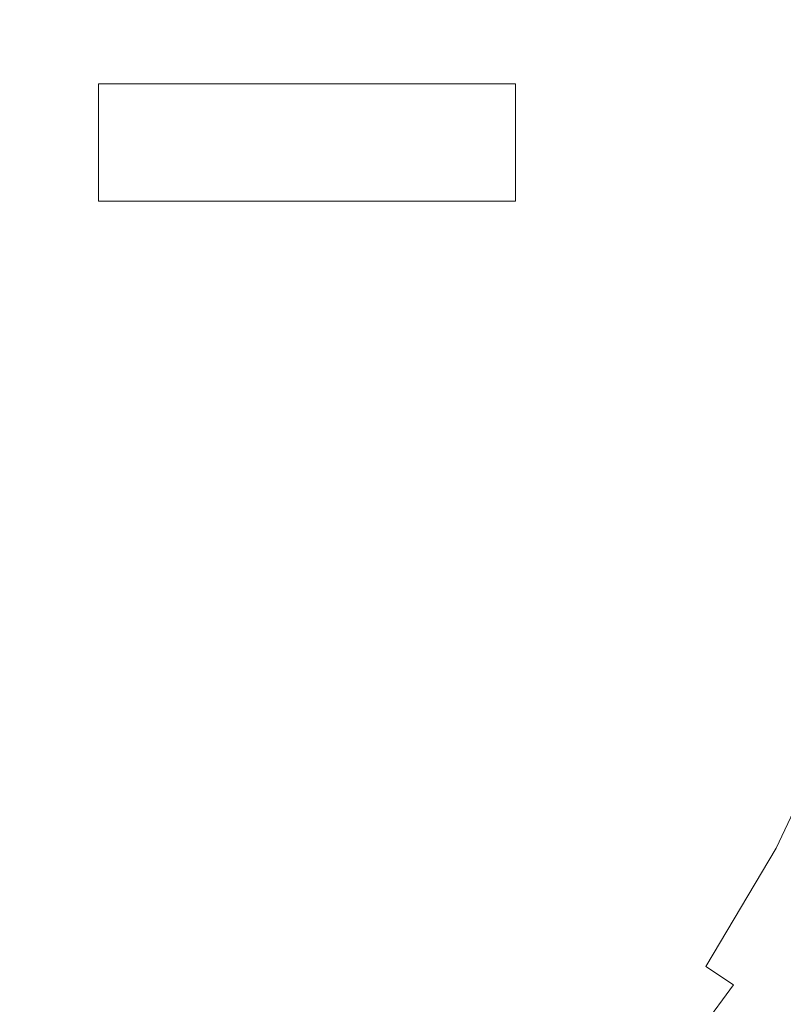
# Model space of a CAD drawing. Extents: x -107 to 107, y -173 to 0.
# Drawn here: x 6 to 15, y -67 to -55 of the extents above; entities that cross this region are included whole.
import ezdxf

# ---------------------------------------------------------------- set-up
doc = ezdxf.new("R2010")
doc.units = 0
doc.header["$LTSCALE"] = 500
doc.header["$MEASUREMENT"] = 0
doc.layers.add('FERRO_CHROM', color=7, linetype='Continuous')
doc.layers.add('FERRO_ZIMNA', color=7, linetype='Continuous')

msp = doc.modelspace()

# ---------------------------------------------------------------- linework, layer by layer
at = {"layer": 'FERRO_CHROM', "lineweight": 0}
for points, invisible_edges in [([(2.881, -50.428, 74.402), (0, -57.383, 74.402), (6.765, -50.617, 74.402), (2.881, -50.428, 74.402)], 15), ([(6.765, -50.617, 74.402), (0, -57.383, 74.402), (6.955, -54.502, 74.402), (6.765, -50.617, 74.402)], 15), ([(6.243, -51.14, 60.986), (0, -57.383, 60.986), (2.658, -50.965, 60.986), (6.243, -51.14, 60.986)], 15), ([(6.418, -54.724, 60.986), (0, -57.383, 60.986), (6.243, -51.14, 60.986), (6.418, -54.724, 60.986)], 15), ([(15.441, -53.477, 60.986), (12.246, -55.309, 60.986), (10.691, -52.954, 60.986), (14.421, -51.409, 60.986)], 15), ([(13.271, -55.135, 74.402), (11.585, -52.584, 74.402), (6.955, -54.502, 74.402), (9.568, -57.383, 74.402)], 15), ([(12.246, -55.309, 60.986), (8.829, -57.383, 60.986), (6.418, -54.724, 60.986), (10.691, -52.954, 60.986)], 15), ([(18.038, -55.298, 74.402), (16.733, -53.15, 74.402), (13.271, -55.135, 74.402), (15.575, -57.383, 74.402)], 15), ([(16.218, -55.424, -20.912), (13.176, -55.567, -20.945), (12.632, -53.467, -20.621), (15.68, -53.363, -20.595)], 15), ([(10.137, -55.806, -21), (9.606, -53.639, -20.664), (12.632, -53.467, -20.621), (13.176, -55.567, -20.945)], 15), ([(16.645, -55.459, 60.986), (14.372, -57.383, 60.986), (12.246, -55.309, 60.986), (15.441, -53.477, 60.986)], 15), ([(7.033, -56.164, -21.075), (6.595, -53.853, -20.715), (9.606, -53.639, -20.664), (10.137, -55.806, -21)], 15), ([(3.796, -56.667, -21.167), (3.597, -54.08, -20.764), (6.595, -53.853, -20.715), (7.033, -56.164, -21.075)], 15), ([(7.282, -55.424, 57.507), (8.329, -54.991, 57.424), (7.922, -54.101, 57.429), (6.835, -54.552, 57.514)], 15), ([(10.475, -55.343, 57.183), (11.261, -55.166, 57.028), (10.954, -54.077, 57.031), (10.157, -54.333, 57.188)], 15), ([(15.293, -55.88, 55.395), (15.834, -55.826, 55.005), (15.598, -54.284, 55.005), (15.065, -54.39, 55.395)], 15), ([(9.633, -55.56, 57.31), (10.475, -55.343, 57.183), (10.157, -54.333, 57.188), (9.285, -54.633, 57.318)], 15), ([(14.724, -55.935, 55.753), (15.293, -55.88, 55.395), (15.065, -54.39, 55.395), (14.505, -54.501, 55.753)], 15), ([(6.955, -54.502, 74.402), (0, -57.383, 74.402), (9.568, -57.383, 74.402), (6.955, -54.502, 74.402)], 15), ([(14.13, -55.994, 56.077), (14.724, -55.935, 55.753), (14.505, -54.501, 55.753), (13.919, -54.618, 56.077)], 15), ([(7.282, -55.424, 57.507), (6.835, -54.552, 57.514), (5.62, -55.055, 57.581), (6.134, -55.949, 57.573)], 15), ([(8.736, -55.837, 57.41), (9.633, -55.56, 57.31), (9.285, -54.633, 57.318), (8.329, -54.991, 57.424)], 15), ([(14.13, -55.994, 56.077), (13.919, -54.618, 56.077), (13.311, -54.739, 56.366), (13.512, -56.055, 56.366)], 15), ([(8.829, -57.383, 60.986), (0, -57.383, 60.986), (6.418, -54.724, 60.986), (8.829, -57.383, 60.986)], 15), ([(13.512, -56.055, 56.366), (13.311, -54.739, 56.366), (12.671, -54.868, 56.62), (12.865, -56.12, 56.62)], 15), ([(12.865, -56.12, 56.62), (12.671, -54.868, 56.62), (11.99, -55.009, 56.841), (12.183, -56.191, 56.84)], 15), ([(7.788, -56.214, 57.489), (8.736, -55.837, 57.41), (8.329, -54.991, 57.424), (7.282, -55.424, 57.507)], 15), ([(12.183, -56.191, 56.84), (11.99, -55.009, 56.841), (11.261, -55.166, 57.028), (11.46, -56.271, 57.026)], 15), ([(6.134, -55.949, 57.573), (5.62, -55.055, 57.581), (4.21, -55.639, 57.632), (4.878, -56.593, 57.622)], 15), ([(15.575, -57.383, 74.402), (13.271, -55.135, 74.402), (9.568, -57.383, 74.402), (13.271, -59.63, 74.402)], 15), ([(10.691, -56.361, 57.178), (11.46, -56.271, 57.026), (11.261, -55.166, 57.028), (10.475, -55.343, 57.183)], 15), ([(14.372, -57.383, 60.986), (12.246, -59.456, 60.986), (8.829, -57.383, 60.986), (12.246, -55.309, 60.986)], 15), ([(9.89, -56.474, 57.3), (10.691, -56.361, 57.178), (10.475, -55.343, 57.183), (9.633, -55.56, 57.31)], 15), ([(7.788, -56.214, 57.489), (7.282, -55.424, 57.507), (6.134, -55.949, 57.573), (6.795, -56.729, 57.55)], 15), ([(16.959, -57.5, -21.02), (13.958, -57.677, -21.057), (13.176, -55.567, -20.945), (16.218, -55.424, -20.912)], 15), ([(17.94, -57.383, 60.986), (16.645, -59.306, 60.986), (14.372, -57.383, 60.986), (16.645, -55.459, 60.986)], 15), ([(9.071, -56.624, 57.394), (9.89, -56.474, 57.3), (9.633, -55.56, 57.31), (8.736, -55.837, 57.41)], 15), ([(10.959, -57.972, -21.118), (10.137, -55.806, -21), (13.176, -55.567, -20.945), (13.958, -57.677, -21.057)], 15), ([(7.863, -58.465, -21.206), (7.033, -56.164, -21.075), (10.137, -55.806, -21), (10.959, -57.972, -21.118)], 15), ([(8.267, -56.898, 57.463), (9.071, -56.624, 57.394), (8.736, -55.837, 57.41), (7.788, -56.214, 57.489)], 15), ([(15.371, -57.383, 55.395), (15.915, -57.383, 55.005), (15.834, -55.826, 55.005), (15.293, -55.88, 55.395)], 15), ([(6.795, -56.729, 57.55), (6.134, -55.949, 57.573), (4.878, -56.593, 57.622), (5.808, -57.383, 57.594)], 15), ([(14.202, -57.383, 56.077), (14.13, -55.994, 56.077), (13.512, -56.055, 56.366), (13.581, -57.383, 56.366)], 15), ([(14.202, -57.383, 56.077), (14.799, -57.383, 55.753), (14.724, -55.935, 55.753), (14.13, -55.994, 56.077)], 15), ([(14.799, -57.383, 55.753), (15.371, -57.383, 55.395), (15.293, -55.88, 55.395), (14.724, -55.935, 55.753)], 15), ([(12.932, -57.383, 56.62), (12.865, -56.12, 56.62), (12.183, -56.191, 56.84), (12.251, -57.383, 56.839)], 15), ([(13.581, -57.383, 56.366), (13.512, -56.055, 56.366), (12.865, -56.12, 56.62), (12.932, -57.383, 56.62)], 15), ([(4.573, -59.237, -21.324), (3.796, -56.667, -21.167), (7.033, -56.164, -21.075), (7.863, -58.465, -21.206)], 15), ([(8.267, -56.898, 57.463), (7.788, -56.214, 57.489), (6.795, -56.729, 57.55), (7.507, -57.383, 57.514)], 15), ([(12.251, -57.383, 56.839), (12.183, -56.191, 56.84), (11.46, -56.271, 57.026), (11.532, -57.383, 57.024)], 15), ([(9.995, -57.383, 57.295), (10.773, -57.383, 57.176), (10.691, -56.361, 57.178), (9.89, -56.474, 57.3)], 15), ([(10.773, -57.383, 57.176), (11.532, -57.383, 57.024), (11.46, -56.271, 57.026), (10.691, -56.361, 57.178)], 15), ([(9.221, -57.383, 57.384), (9.995, -57.383, 57.295), (9.89, -56.474, 57.3), (9.071, -56.624, 57.394)], 15), ([(7.507, -57.383, 57.514), (6.795, -56.729, 57.55), (5.808, -57.383, 57.594), (6.795, -58.036, 57.55)], 15), ([(8.596, -57.383, 57.438), (9.221, -57.383, 57.384), (9.071, -56.624, 57.394), (8.267, -56.898, 57.463)], 15), ([(8.596, -57.383, 57.438), (8.267, -56.898, 57.463), (7.507, -57.383, 57.514), (8.267, -57.867, 57.463)], 15), ([(6.765, -64.148, 74.402), (0, -57.383, 74.402), (2.881, -64.337, 74.402), (6.765, -64.148, 74.402)], 15), ([(6.955, -60.263, 74.402), (0, -57.383, 74.402), (6.765, -64.148, 74.402), (6.955, -60.263, 74.402)], 15), ([(9.568, -57.383, 74.402), (0, -57.383, 74.402), (6.955, -60.263, 74.402), (9.568, -57.383, 74.402)], 15), ([(6.418, -60.041, 60.986), (0, -57.383, 60.986), (8.829, -57.383, 60.986), (6.418, -60.041, 60.986)], 15), ([(6.243, -63.625, 60.986), (0, -57.383, 60.986), (6.418, -60.041, 60.986), (6.243, -63.625, 60.986)], 15), ([(2.658, -63.8, 60.986), (0, -57.383, 60.986), (6.243, -63.625, 60.986), (2.658, -63.8, 60.986)], 15), ([(6.795, -58.036, 57.55), (5.808, -57.383, 57.594), (4.878, -58.172, 57.622), (6.134, -58.816, 57.572)], 15), ([(12.246, -59.456, 60.986), (10.691, -61.811, 60.986), (6.418, -60.041, 60.986), (8.829, -57.383, 60.986)], 15), ([(8.267, -57.867, 57.463), (7.507, -57.383, 57.514), (6.795, -58.036, 57.55), (7.788, -58.551, 57.489)], 15), ([(13.271, -59.63, 74.402), (9.568, -57.383, 74.402), (6.955, -60.263, 74.402), (11.585, -62.181, 74.402)], 15), ([(8.596, -57.383, 57.438), (8.267, -57.867, 57.463), (9.071, -58.141, 57.394), (9.221, -57.383, 57.384)], 15), ([(9.221, -57.383, 57.384), (9.071, -58.141, 57.394), (9.89, -58.291, 57.3), (9.995, -57.383, 57.295)], 15), ([(9.995, -57.383, 57.295), (9.89, -58.291, 57.3), (10.691, -58.405, 57.178), (10.773, -57.383, 57.176)], 15), ([(10.773, -57.383, 57.176), (10.691, -58.405, 57.178), (11.46, -58.495, 57.026), (11.532, -57.383, 57.024)], 15), ([(12.251, -57.383, 56.839), (11.532, -57.383, 57.024), (11.46, -58.495, 57.026), (12.183, -58.574, 56.84)], 15), ([(12.932, -57.383, 56.62), (12.251, -57.383, 56.839), (12.183, -58.574, 56.84), (12.865, -58.646, 56.62)], 15), ([(16.645, -59.306, 60.986), (15.441, -61.288, 60.986), (12.246, -59.456, 60.986), (14.372, -57.383, 60.986)], 15), ([(13.581, -57.383, 56.366), (12.932, -57.383, 56.62), (12.865, -58.646, 56.62), (13.512, -58.711, 56.366)], 15), ([(18.038, -59.467, 74.402), (15.575, -57.383, 74.402), (13.271, -59.63, 74.402), (16.733, -61.615, 74.402)], 15), ([(14.202, -57.383, 56.077), (13.581, -57.383, 56.366), (13.512, -58.711, 56.366), (14.13, -58.771, 56.077)], 15), ([(14.202, -57.383, 56.077), (14.13, -58.771, 56.077), (14.724, -58.83, 55.753), (14.799, -57.383, 55.753)], 15), ([(14.799, -57.383, 55.753), (14.724, -58.83, 55.753), (15.293, -58.886, 55.395), (15.371, -57.383, 55.395)], 15), ([(15.371, -57.383, 55.395), (15.293, -58.886, 55.395), (15.834, -58.939, 55.005), (15.915, -57.383, 55.005)], 15), ([(16.959, -57.5, -21.02), (17.937, -59.569, -20.912), (15.027, -59.768, -20.945), (13.958, -57.677, -21.057)], 15), ([(10.959, -57.972, -21.118), (13.958, -57.677, -21.057), (15.027, -59.768, -20.945), (12.145, -60.099, -21)], 15), ([(8.267, -57.867, 57.463), (7.788, -58.551, 57.489), (8.736, -58.928, 57.41), (9.071, -58.141, 57.394)], 15), ([(7.788, -58.551, 57.489), (6.795, -58.036, 57.55), (6.134, -58.816, 57.572), (7.282, -59.341, 57.507)], 15), ([(7.863, -58.465, -21.206), (10.959, -57.972, -21.118), (12.145, -60.099, -21), (9.274, -60.659, -21.075)], 15), ([(6.134, -58.816, 57.572), (4.878, -58.172, 57.622), (4.21, -59.126, 57.632), (5.62, -59.71, 57.581)], 15), ([(9.071, -58.141, 57.394), (8.736, -58.928, 57.41), (9.633, -59.206, 57.31), (9.89, -58.291, 57.3)], 15), ([(9.89, -58.291, 57.3), (9.633, -59.206, 57.31), (10.475, -59.422, 57.183), (10.691, -58.405, 57.178)], 15), ([(10.691, -58.405, 57.178), (10.475, -59.422, 57.183), (11.261, -59.599, 57.028), (11.46, -58.495, 57.026)], 15), ([(4.573, -59.237, -21.324), (7.863, -58.465, -21.206), (9.274, -60.659, -21.075), (6.401, -61.542, -21.167)], 15), ([(7.788, -58.551, 57.489), (7.282, -59.341, 57.507), (8.329, -59.774, 57.424), (8.736, -58.928, 57.41)], 15), ([(12.183, -58.574, 56.84), (11.46, -58.495, 57.026), (11.261, -59.599, 57.028), (11.99, -59.756, 56.841)], 15), ([(12.865, -58.646, 56.62), (12.183, -58.574, 56.84), (11.99, -59.756, 56.841), (12.671, -59.897, 56.62)], 15), ([(13.512, -58.711, 56.366), (12.865, -58.646, 56.62), (12.671, -59.897, 56.62), (13.311, -60.026, 56.366)], 15), ([(14.13, -58.771, 56.077), (13.512, -58.711, 56.366), (13.311, -60.026, 56.366), (13.919, -60.147, 56.077)], 15), ([(14.13, -58.771, 56.077), (13.919, -60.147, 56.077), (14.505, -60.264, 55.753), (14.724, -58.83, 55.753)], 15), ([(7.282, -59.341, 57.507), (6.134, -58.816, 57.572), (5.62, -59.71, 57.581), (6.835, -60.214, 57.514)], 15), ([(14.724, -58.83, 55.753), (14.505, -60.264, 55.753), (15.065, -60.375, 55.395), (15.293, -58.886, 55.395)], 15), ([(15.293, -58.886, 55.395), (15.065, -60.375, 55.395), (15.598, -60.481, 55.005), (15.834, -58.939, 55.005)], 15), ([(8.736, -58.928, 57.41), (8.329, -59.774, 57.424), (9.285, -60.133, 57.318), (9.633, -59.206, 57.31)], 15), ([(0.4, -60.682, -21.475), (4.573, -59.237, -21.324), (6.401, -61.542, -21.167), (4.114, -63.039, -21.217)], 15), ([(9.633, -59.206, 57.31), (9.285, -60.133, 57.318), (10.157, -60.432, 57.188), (10.475, -59.422, 57.183)], 15), ([(7.282, -59.341, 57.507), (6.835, -60.214, 57.514), (7.922, -60.664, 57.429), (8.329, -59.774, 57.424)], 15), ([(10.475, -59.422, 57.183), (10.157, -60.432, 57.188), (10.954, -60.688, 57.031), (11.261, -59.599, 57.028)], 15), ([(15.441, -61.288, 60.986), (14.421, -63.356, 60.986), (10.691, -61.811, 60.986), (12.246, -59.456, 60.986)], 15), ([(11.99, -59.756, 56.841), (11.261, -59.599, 57.028), (10.954, -60.688, 57.031), (11.682, -60.918, 56.842)], 15), ([(16.733, -61.615, 74.402), (13.271, -59.63, 74.402), (11.585, -62.181, 74.402), (15.628, -63.856, 74.402)], 15), ([(17.937, -59.569, -20.912), (19.1, -61.611, -20.595), (16.313, -61.822, -20.621), (15.027, -59.768, -20.945)], 15), ([(6.534, -61.147, 57.507), (6.835, -60.214, 57.514), (5.62, -59.71, 57.581), (5.351, -60.706, 57.572)], 15), ([(8.329, -59.774, 57.424), (7.922, -60.664, 57.429), (8.895, -61.067, 57.322), (9.285, -60.133, 57.318)], 15), ([(12.671, -59.897, 56.62), (11.99, -59.756, 56.841), (11.682, -60.918, 56.842), (12.355, -61.126, 56.621)], 15), ([(12.145, -60.099, -21), (15.027, -59.768, -20.945), (16.313, -61.822, -20.621), (13.594, -62.173, -20.664)], 15), ([(13.311, -60.026, 56.366), (12.671, -59.897, 56.62), (12.355, -61.126, 56.621), (12.982, -61.318, 56.366)], 15), ([(10.126, -64.576, 60.986), (6.243, -63.625, 60.986), (6.418, -60.041, 60.986), (10.691, -61.811, 60.986)], 15), ([(9.285, -60.133, 57.318), (8.895, -61.067, 57.322), (9.768, -61.429, 57.191), (10.157, -60.432, 57.188)], 15), ([(9.274, -60.659, -21.075), (12.145, -60.099, -21), (13.594, -62.173, -20.664), (11.023, -62.75, -20.715)], 15), ([(13.919, -60.147, 56.077), (13.311, -60.026, 56.366), (12.982, -61.318, 56.366), (13.576, -61.498, 56.077)], 15), ([(6.534, -61.147, 57.507), (7.581, -61.581, 57.424), (7.922, -60.664, 57.429), (6.835, -60.214, 57.514)], 15), ([(10.973, -65.178, 74.402), (11.585, -62.181, 74.402), (6.955, -60.263, 74.402), (6.765, -64.148, 74.402)], 15), ([(13.919, -60.147, 56.077), (13.576, -61.498, 56.077), (14.147, -61.671, 55.753), (14.505, -60.264, 55.753)], 15), ([(14.505, -60.264, 55.753), (14.147, -61.671, 55.753), (14.693, -61.837, 55.395), (15.065, -60.375, 55.395)], 15), ([(15.065, -60.375, 55.395), (14.693, -61.837, 55.395), (15.213, -61.994, 55.005), (15.598, -60.481, 55.005)], 15), ([(10.157, -60.432, 57.188), (9.768, -61.429, 57.191), (10.555, -61.755, 57.032), (10.954, -60.688, 57.031)], 15), ([(15.598, -60.481, 55.005), (15.213, -61.994, 55.005), (15.704, -62.143, 54.585), (16.102, -60.581, 54.585)], 15), ([(6.333, -62.063, 57.489), (6.534, -61.147, 57.507), (5.351, -60.706, 57.572), (5.267, -61.726, 57.55)], 15), ([(6.401, -61.542, -21.167), (9.274, -60.659, -21.075), (11.023, -62.75, -20.715), (8.682, -63.64, -20.764)], 15), ([(7.581, -61.581, 57.424), (8.51, -62.004, 57.318), (8.895, -61.067, 57.322), (7.922, -60.664, 57.429)], 15), ([(11.682, -60.918, 56.842), (10.954, -60.688, 57.031), (10.555, -61.755, 57.032), (11.269, -62.05, 56.842)], 15), ([(12.355, -61.126, 56.621), (11.682, -60.918, 56.842), (11.269, -62.05, 56.842), (11.924, -62.321, 56.621)], 15), ([(8.51, -62.004, 57.318), (9.338, -62.409, 57.188), (9.768, -61.429, 57.191), (8.895, -61.067, 57.322)], 15), ([(6.333, -62.063, 57.489), (7.27, -62.467, 57.41), (7.581, -61.581, 57.424), (6.534, -61.147, 57.507)], 15), ([(12.982, -61.318, 56.366), (12.355, -61.126, 56.621), (11.924, -62.321, 56.621), (12.531, -62.573, 56.366)], 15), ([(13.576, -61.498, 56.077), (12.982, -61.318, 56.366), (12.531, -62.573, 56.366), (13.104, -62.81, 56.077)], 15), ([(18.524, -62.998, 60.986), (17.88, -64.789, 60.986), (14.421, -63.356, 60.986), (15.441, -61.288, 60.986)], 15), ([(9.338, -62.409, 57.188), (10.083, -62.791, 57.031), (10.555, -61.755, 57.032), (9.768, -61.429, 57.191)], 15), ([(4.114, -63.039, -21.217), (6.401, -61.542, -21.167), (8.682, -63.64, -20.764), (6.805, -64.977, -20.788)], 15), ([(7.27, -62.467, 57.41), (8.101, -62.905, 57.31), (8.51, -62.004, 57.318), (7.581, -61.581, 57.424)], 15), ([(13.576, -61.498, 56.077), (13.104, -62.81, 56.077), (13.655, -63.039, 55.753), (14.147, -61.671, 55.753)], 15), ([(6.188, -62.885, 57.463), (6.333, -62.063, 57.489), (5.267, -61.726, 57.55), (5.308, -62.691, 57.514)], 15), ([(14.147, -61.671, 55.753), (13.655, -63.039, 55.753), (14.183, -63.257, 55.395), (14.693, -61.837, 55.395)], 15), ([(10.761, -63.143, 56.842), (11.269, -62.05, 56.842), (10.555, -61.755, 57.032), (10.083, -62.791, 57.031)], 15), ([(13.68, -65.539, 60.986), (10.126, -64.576, 60.986), (10.691, -61.811, 60.986), (14.421, -63.356, 60.986)], 15), ([(13.594, -62.173, -20.664), (16.313, -61.822, -20.621), (17.744, -63.823, -20.098), (15.203, -64.178, -20.125)], 15), ([(14.693, -61.837, 55.395), (14.183, -63.257, 55.395), (14.684, -63.465, 55.005), (15.213, -61.994, 55.005)], 15), ([(6.188, -62.885, 57.463), (6.95, -63.261, 57.394), (7.27, -62.467, 57.41), (6.333, -62.063, 57.489)], 15), ([(8.101, -62.905, 57.31), (8.849, -63.347, 57.183), (9.338, -62.409, 57.188), (8.51, -62.004, 57.318)], 15), ([(11.383, -63.471, 56.621), (11.924, -62.321, 56.621), (11.269, -62.05, 56.842), (10.761, -63.143, 56.842)], 15), ([(15.213, -61.994, 55.005), (14.684, -63.465, 55.005), (15.159, -63.661, 54.585), (15.704, -62.143, 54.585)], 15), ([(14.825, -66.222, 74.402), (15.628, -63.856, 74.402), (11.585, -62.181, 74.402), (10.973, -65.178, 74.402)], 15), ([(11.023, -62.75, -20.715), (13.594, -62.173, -20.664), (15.203, -64.178, -20.125), (12.865, -64.745, -20.156)], 15), ([(16.165, -62.283, 54.137), (15.704, -62.143, 54.585), (15.159, -63.661, 54.585), (15.603, -63.845, 54.137)], 15), ([(11.963, -63.78, 56.366), (12.531, -62.573, 56.366), (11.924, -62.321, 56.621), (11.383, -63.471, 56.621)], 15), ([(8.849, -63.347, 57.183), (9.53, -63.778, 57.028), (10.083, -62.791, 57.031), (9.338, -62.409, 57.188)], 15), ([(6.95, -63.261, 57.394), (7.635, -63.733, 57.3), (8.101, -62.905, 57.31), (7.27, -62.467, 57.41)], 15), ([(12.509, -64.072, 56.077), (13.104, -62.81, 56.077), (12.531, -62.573, 56.366), (11.963, -63.78, 56.366)], 15), ([(6.079, -63.461, 57.438), (6.188, -62.885, 57.463), (5.308, -62.691, 57.514), (5.503, -63.57, 57.463)], 15), ([(8.682, -63.64, -20.764), (11.023, -62.75, -20.715), (12.865, -64.745, -20.156), (10.819, -65.592, -20.181)], 15), ([(10.157, -64.183, 56.841), (10.761, -63.143, 56.842), (10.083, -62.791, 57.031), (9.53, -63.778, 57.028)], 15), ([(12.509, -64.072, 56.077), (13.036, -64.353, 55.753), (13.655, -63.039, 55.753), (13.104, -62.81, 56.077)], 15), ([(6.079, -63.461, 57.438), (6.52, -63.903, 57.384), (6.95, -63.261, 57.394), (6.188, -62.885, 57.463)], 15), ([(7.635, -63.733, 57.3), (8.282, -64.22, 57.178), (8.849, -63.347, 57.183), (8.101, -62.905, 57.31)], 15), ([(4.114, -63.039, -21.217), (6.805, -64.977, -20.788), (5.625, -66.896, -20.764), (3.004, -65.441, -21.167)], 15), ([(13.036, -64.353, 55.753), (13.539, -64.623, 55.395), (14.183, -63.257, 55.395), (13.655, -63.039, 55.753)], 15), ([(10.738, -64.564, 56.62), (11.383, -63.471, 56.621), (10.761, -63.143, 56.842), (10.157, -64.183, 56.841)], 15), ([(6.52, -63.903, 57.384), (7.068, -64.45, 57.295), (7.635, -63.733, 57.3), (6.95, -63.261, 57.394)], 15), ([(13.539, -64.623, 55.395), (14.018, -64.879, 55.005), (14.684, -63.465, 55.005), (14.183, -63.257, 55.395)], 15), ([(8.282, -64.22, 57.178), (8.89, -64.7, 57.026), (9.53, -63.778, 57.028), (8.849, -63.347, 57.183)], 15), ([(17.069, -66.51, 60.986), (13.68, -65.539, 60.986), (14.421, -63.356, 60.986), (17.88, -64.789, 60.986)], 15), ([(6.079, -63.461, 57.438), (5.503, -63.57, 57.463), (5.878, -64.333, 57.394), (6.52, -63.903, 57.384)], 15), ([(11.282, -64.925, 56.366), (11.963, -63.78, 56.366), (11.383, -63.471, 56.621), (10.738, -64.564, 56.62)], 15), ([(14.018, -64.879, 55.005), (14.471, -65.121, 54.585), (15.159, -63.661, 54.585), (14.684, -63.465, 55.005)], 15), ([(7.193, -67.508, 60.986), (4.428, -68.073, 60.986), (2.658, -63.8, 60.986), (6.243, -63.625, 60.986)], 15), ([(10.162, -67.545, 60.986), (7.193, -67.508, 60.986), (6.243, -63.625, 60.986), (10.126, -64.576, 60.986)], 15), ([(6.805, -64.977, -20.788), (8.682, -63.64, -20.764), (10.819, -65.592, -20.181), (9.158, -66.789, -20.192)], 15), ([(14.895, -65.348, 54.137), (15.603, -63.845, 54.137), (15.159, -63.661, 54.585), (14.471, -65.121, 54.585)], 15), ([(7.068, -64.45, 57.295), (7.618, -65, 57.176), (8.282, -64.22, 57.178), (7.635, -63.733, 57.3)], 15), ([(9.457, -65.155, 56.84), (10.157, -64.183, 56.841), (9.53, -63.778, 57.028), (8.89, -64.7, 57.026)], 15), ([(11.798, -65.27, 56.077), (12.509, -64.072, 56.077), (11.963, -63.78, 56.366), (11.282, -64.925, 56.366)], 15), ([(6.52, -63.903, 57.384), (5.878, -64.333, 57.394), (6.351, -65.018, 57.3), (7.068, -64.45, 57.295)], 15), ([(18.497, -67.274, 74.402), (19.376, -65.409, 74.402), (15.628, -63.856, 74.402), (14.825, -66.222, 74.402)], 15), ([(15.289, -65.558, 53.663), (16.016, -64.016, 53.663), (15.603, -63.845, 54.137), (14.895, -65.348, 54.137)], 15), ([(15.203, -64.178, -20.125), (17.744, -63.823, -20.098), (19.246, -65.755, -19.386), (16.872, -66.102, -19.4)], 15), ([(15.651, -65.752, 53.165), (16.395, -64.173, 53.165), (16.016, -64.016, 53.663), (15.289, -65.558, 53.663)], 11), ([(7.795, -68.356, 74.402), (6.765, -64.148, 74.402), (2.881, -64.337, 74.402), (4.799, -68.968, 74.402)], 15), ([(11.013, -68.395, 74.402), (10.973, -65.178, 74.402), (6.765, -64.148, 74.402), (7.795, -68.356, 74.402)], 15), ([(11.798, -65.27, 56.077), (12.294, -65.602, 55.753), (13.036, -64.353, 55.753), (12.509, -64.072, 56.077)], 15), ([(7.618, -65, 57.176), (8.155, -65.537, 57.024), (8.89, -64.7, 57.026), (8.282, -64.22, 57.178)], 15), ([(9.99, -65.586, 56.62), (10.738, -64.564, 56.62), (10.157, -64.183, 56.841), (9.457, -65.155, 56.84)], 15), ([(12.865, -64.745, -20.156), (15.203, -64.178, -20.125), (16.872, -66.102, -19.4), (14.707, -66.64, -19.415)], 15), ([(5.878, -64.333, 57.394), (5.084, -64.653, 57.41), (5.523, -65.483, 57.31), (6.351, -65.018, 57.3)], 15), ([(12.294, -65.602, 55.753), (12.769, -65.919, 55.395), (13.539, -64.623, 55.395), (13.036, -64.353, 55.753)], 15), ([(7.068, -64.45, 57.295), (6.351, -65.018, 57.3), (6.837, -65.665, 57.178), (7.618, -65, 57.176)], 15), ([(10.494, -65.998, 56.366), (11.282, -64.925, 56.366), (10.738, -64.564, 56.62), (9.99, -65.586, 56.62)], 15), ([(13.13, -67.792, 60.986), (10.162, -67.545, 60.986), (10.126, -64.576, 60.986), (13.68, -65.539, 60.986)], 15), ([(12.769, -65.919, 55.395), (13.22, -66.221, 55.005), (14.018, -64.879, 55.005), (13.539, -64.623, 55.395)], 15), ([(8.662, -66.045, 56.839), (9.457, -65.155, 56.84), (8.89, -64.7, 57.026), (8.155, -65.537, 57.024)], 15), ([(10.819, -65.592, -20.181), (12.865, -64.745, -20.156), (14.707, -66.64, -19.415), (12.814, -67.419, -19.428)], 15), ([(13.22, -66.221, 55.005), (13.647, -66.507, 54.585), (14.471, -65.121, 54.585), (14.018, -64.879, 55.005)], 15), ([(6.351, -65.018, 57.3), (5.523, -65.483, 57.31), (5.965, -66.232, 57.183), (6.837, -65.665, 57.178)], 15), ([(6.805, -64.977, -20.788), (9.158, -66.789, -20.192), (7.973, -68.405, -20.181), (5.625, -66.896, -20.764)], 15), ([(7.618, -65, 57.176), (6.837, -65.665, 57.178), (7.317, -66.272, 57.026), (8.155, -65.537, 57.024)], 15), ([(10.973, -66.392, 56.077), (11.798, -65.27, 56.077), (11.282, -64.925, 56.366), (10.494, -65.998, 56.366)], 15), ([(14.047, -66.774, 54.137), (14.895, -65.348, 54.137), (14.471, -65.121, 54.585), (13.647, -66.507, 54.585)], 15), ([(9.144, -66.527, 56.62), (9.99, -65.586, 56.62), (9.457, -65.155, 56.84), (8.662, -66.045, 56.839)], 15), ([(14.229, -68.663, 74.402), (14.825, -66.222, 74.402), (10.973, -65.178, 74.402), (11.013, -68.395, 74.402)], 15), ([(10.973, -66.392, 56.077), (11.435, -66.771, 55.753), (12.294, -65.602, 55.753), (11.798, -65.27, 56.077)], 15), ([(14.419, -67.023, 53.663), (15.289, -65.558, 53.663), (14.895, -65.348, 54.137), (14.047, -66.774, 54.137)], 15), ([(5.523, -65.483, 57.31), (4.621, -65.893, 57.318), (5.026, -66.721, 57.188), (5.965, -66.232, 57.183)], 15), ([(8.662, -66.045, 56.839), (8.155, -65.537, 57.024), (7.317, -66.272, 57.026), (7.772, -66.84, 56.84)], 15), ([(9.603, -66.986, 56.366), (10.494, -65.998, 56.366), (9.99, -65.586, 56.62), (9.144, -66.527, 56.62)], 15), ([(9.158, -66.789, -20.192), (10.819, -65.592, -20.181), (12.814, -67.419, -19.428), (11.257, -68.492, -19.433)], 15), ([(11.435, -66.771, 55.753), (11.877, -67.134, 55.395), (12.769, -65.919, 55.395), (12.294, -65.602, 55.753)], 15), ([(16.097, -68.145, 60.986), (13.13, -67.792, 60.986), (13.68, -65.539, 60.986), (17.069, -66.51, 60.986)], 15), ([(14.76, -67.251, 53.165), (15.651, -65.752, 53.165), (15.289, -65.558, 53.663), (14.419, -67.023, 53.663)], 3), ([(6.837, -65.665, 57.178), (5.965, -66.232, 57.183), (6.396, -66.913, 57.028), (7.317, -66.272, 57.026)], 15), ([(15.069, -67.457, 52.644), (15.979, -65.927, 52.644), (15.651, -65.752, 53.165), (14.76, -67.251, 53.165)], 15), ([(10.042, -67.425, 56.077), (10.973, -66.392, 56.077), (10.494, -65.998, 56.366), (9.603, -66.986, 56.366)], 15), ([(11.877, -67.134, 55.395), (12.297, -67.479, 55.005), (13.22, -66.221, 55.005), (12.769, -65.919, 55.395)], 15), ([(15.069, -67.457, 52.644), (15.344, -67.641, 52.102), (16.27, -66.083, 52.102), (15.979, -65.927, 52.644)], 15), ([(9.144, -66.527, 56.62), (8.662, -66.045, 56.839), (7.772, -66.84, 56.84), (8.204, -67.373, 56.62)], 15), ([(14.707, -66.64, -19.415), (16.872, -66.102, -19.4), (16.455, -68.43, -18.511), (14.707, -66.64, -19.415)], 15), ([(15.344, -67.641, 52.102), (15.588, -67.804, 51.544), (16.528, -66.221, 51.544), (16.27, -66.083, 52.102)], 15), ([(5.965, -66.232, 57.183), (5.026, -66.721, 57.188), (5.408, -67.465, 57.031), (6.396, -66.913, 57.028)], 15), ([(12.297, -67.479, 55.005), (12.694, -67.804, 54.585), (13.647, -66.507, 54.585), (13.22, -66.221, 55.005)], 15), ([(17.445, -69.046, 74.402), (18.497, -67.274, 74.402), (14.825, -66.222, 74.402), (14.229, -68.663, 74.402)], 15), ([(7.772, -66.84, 56.84), (7.317, -66.272, 57.026), (6.396, -66.913, 57.028), (6.8, -67.539, 56.841)], 15), ([(10.042, -67.425, 56.077), (10.465, -67.847, 55.753), (11.435, -66.771, 55.753), (10.973, -66.392, 56.077)], 15), ([(9.603, -66.986, 56.366), (9.144, -66.527, 56.62), (8.204, -67.373, 56.62), (8.615, -67.876, 56.366)], 15), ([(13.066, -68.11, 54.137), (14.047, -66.774, 54.137), (13.647, -66.507, 54.585), (12.694, -67.804, 54.585)], 15), ([(14.67, -69.139, -18.516), (12.814, -67.419, -19.428), (14.707, -66.64, -19.415), (16.455, -68.43, -18.511)], 15), ([(8.204, -67.373, 56.62), (7.772, -66.84, 56.84), (6.8, -67.539, 56.841), (7.181, -68.12, 56.62)], 15), ([(9.158, -66.789, -20.192), (11.257, -68.492, -19.433), (10.099, -69.909, -19.428), (7.973, -68.405, -20.181)], 15), ([(10.465, -67.847, 55.753), (10.869, -68.251, 55.395), (11.877, -67.134, 55.395), (11.435, -66.771, 55.753)], 15), ([(13.412, -68.394, 53.663), (14.419, -67.023, 53.663), (14.047, -66.774, 54.137), (13.066, -68.11, 54.137)], 15), ([(5.625, -66.896, -20.764), (7.973, -68.405, -20.181), (7.174, -70.429, -20.156), (4.935, -69.27, -20.715)], 15), ([(6.8, -67.539, 56.841), (6.396, -66.913, 57.028), (5.408, -67.465, 57.031), (5.761, -68.143, 56.842)], 15), ([(10.042, -67.425, 56.077), (9.603, -66.986, 56.366), (8.615, -67.876, 56.366), (9.009, -68.356, 56.077)], 15), ([(13.729, -68.654, 53.165), (14.76, -67.251, 53.165), (14.419, -67.023, 53.663), (13.412, -68.394, 53.663)], 15), ([(10.869, -68.251, 55.395), (11.253, -68.636, 55.005), (12.297, -67.479, 55.005), (11.877, -67.134, 55.395)], 15), ([(14.016, -68.89, 52.644), (15.069, -67.457, 52.644), (14.76, -67.251, 53.165), (13.729, -68.654, 53.165)], 11), ([(8.615, -67.876, 56.366), (8.204, -67.373, 56.62), (7.181, -68.12, 56.62), (7.543, -68.664, 56.366)], 15), ([(10.042, -67.425, 56.077), (9.009, -68.356, 56.077), (9.388, -68.817, 55.753), (10.465, -67.847, 55.753)], 15), ([(13.188, -70.099, -18.518), (11.257, -68.492, -19.433), (12.814, -67.419, -19.428), (14.67, -69.139, -18.516)], 15), ([(14.016, -68.89, 52.644), (14.272, -69.101, 52.102), (15.344, -67.641, 52.102), (15.069, -67.457, 52.644)], 15), ([(11.253, -68.636, 55.005), (11.617, -68.999, 54.585), (12.694, -67.804, 54.585), (12.297, -67.479, 55.005)], 15)]:
    msp.add_3dface(points, dxfattribs=dict(at, invisible_edges=invisible_edges))
at = {"layer": 'FERRO_ZIMNA', "lineweight": 0}
msp.add_3dface([(6.898, -57.54, 72.522), (6.898, -56.089, 72.522), (12.061, -56.089, 72.522), (12.061, -57.54, 72.522)], dxfattribs=at)
for points, invisible_edges in [([(12.061, -57.54, 74.511), (12.061, -56.089, 74.511), (6.898, -56.089, 74.511), (6.898, -57.54, 74.511)], 1), ([(6.898, -56.089, 72.522), (6.898, -57.54, 72.522), (6.898, -57.54, 74.511), (6.898, -56.089, 74.511)], 5), ([(12.061, -56.089, 74.511), (12.061, -56.089, 72.522), (6.898, -56.089, 72.522), (6.898, -56.089, 74.511)], 15), ([(12.061, -57.54, 72.522), (12.061, -56.089, 72.522), (12.061, -56.089, 74.511), (12.061, -57.54, 74.511)], 1), ([(6.898, -57.54, 74.511), (6.898, -57.54, 72.522), (12.061, -57.54, 72.522), (12.061, -57.54, 74.511)], 15)]:
    msp.add_3dface(points, dxfattribs=dict(at, invisible_edges=invisible_edges))

doc.saveas('drawing.dxf')
